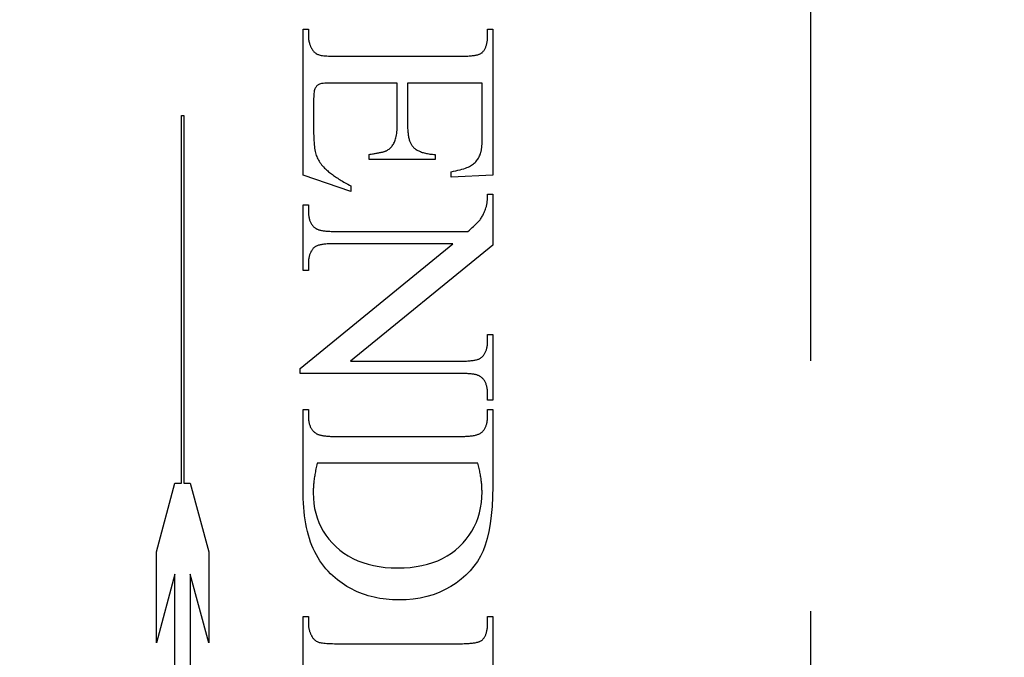
# Model space of a CAD drawing. Units: millimetres. Extents: x 7798 to 10095, y -532 to 1114.
# Drawn here: x 7938 to 7950, y 302 to 310 of the extents above; entities that cross this region are included whole.
import ezdxf

# ---------------------------------------------------------------- set-up
doc = ezdxf.new("R2010")
doc.units = ezdxf.units.MM
doc.linetypes.add('HIDDEN', pattern=[9.525, 6.35, -3.175])
doc.layers.add('Dims', color=7, linetype='Continuous')
doc.layers.add('Gear', color=7, linetype='Continuous')
doc.styles.get("Standard").update_dxf_attribs({"font": 'TAHOMA.TTF'})
doc.dimstyles.get("Standard").update_dxf_attribs({"dimtxt": 3, "dimasz": 3, "dimexe": 3, "dimexo": 1.5, "dimgap": 1, "dimtad": 1, "dimdec": 0, "dimlfac": 2, "dimzin": 0, "dimdsep": 46, "dimtxsty": 'Standard', "dimcen": 0.09, "dimadec": 0, "dimazin": 0, "dimtfac": 1, "dimtdec": 0, "dimtofl": 0, "dimtmove": 0, "dimatfit": 3, "dimfxl": 0, "dimtolj": 1, "dimtzin": 0, "dimarcsym": 0})

# ---------------------------------------------------------------- blocks, each defined once
blk = doc.blocks.new('*D36')
at = {"layer": 'Defpoints', "color": 0}
for p in [(7922.107, 640.805), (7922.107, 150.448), (7974.066, 150.448)]:
    blk.add_point(p, dxfattribs=at)
at = {"layer": 'Dims', "color": 0, "lineweight": -2}
for p, q in [((7922.107, 640.805), (7851.652, 640.805)), ((7962.066, 640.805), (7934.107, 640.805))]:
    blk.add_line(p, q, dxfattribs=at)
at = {"layer": 'Dims', "color": 0}
for points in [[(7934.107, 642.805), (7934.107, 638.805), (7922.107, 640.805)], [(7962.066, 642.805), (7962.066, 638.805), (7974.066, 640.805)]]:
    blk.add_solid(points, dxfattribs=at)
at = {"layer": 'Dims', "color": 0, "insert": (7880.88, 659.471), "char_height": 10, "attachment_point": 5}
blk.add_mtext('\\A1;35 MIN.\\P68 MAX.', dxfattribs=at)
blk = doc.blocks.new('SF7 Offset hinge Handle Set End 1')
at = {"color": 212, "linetype": 'HIDDEN', "ltscale": 0.5}
for p, q in [((0, -124.75), (0, -100.25)), ((-3.2157, -109.2843), (-3.2157, -108.3598)), ((-3.2157, -108.3598), (-3.1833, -108.3598)), ((-3.1833, -108.3598), (-3.1833, -108.402)), ((-3.1833, -108.402), (-3.1833, -108.4056)), ((-3.1833, -108.4056), (-3.1832, -108.4091)), ((-3.1832, -108.4091), (-3.183, -108.4127)), ((-3.183, -108.4127), (-3.1828, -108.4162)), ((-2.0486, -108.4199), (-2.0483, -108.4141)), ((-2.0483, -108.4141), (-2.0481, -108.4081)), ((-2.0481, -108.4081), (-2.048, -108.402)), ((-2.048, -108.402), (-2.048, -108.3598)), ((-2.048, -108.3598), (-2.0157, -108.3598)), ((-2.0157, -108.3598), (-2.0157, -109.2853)), ((-3.1828, -108.4162), (-3.1824, -108.4197)), ((-3.1824, -108.4197), (-3.182, -108.4232)), ((-3.182, -108.4232), (-3.1816, -108.4266)), ((-3.1816, -108.4266), (-3.181, -108.4301)), ((-3.181, -108.4301), (-3.1804, -108.4335)), ((-3.1804, -108.4335), (-3.1797, -108.4369)), ((-3.1797, -108.4369), (-3.179, -108.4403)), ((-3.179, -108.4403), (-3.1782, -108.4436)), ((-3.1782, -108.4436), (-3.1773, -108.447)), ((-3.1773, -108.447), (-3.1763, -108.4503)), ((-3.1763, -108.4503), (-3.1753, -108.4536)), ((-3.1753, -108.4536), (-3.1742, -108.4569)), ((-3.1742, -108.4569), (-3.173, -108.4601)), ((-3.173, -108.4601), (-3.1717, -108.4634)), ((-3.1717, -108.4634), (-3.1704, -108.4666)), ((-3.1704, -108.4666), (-3.169, -108.4698)), ((-3.169, -108.4698), (-3.1676, -108.473)), ((-3.1676, -108.473), (-3.166, -108.4761)), ((-3.166, -108.4761), (-3.1644, -108.4792)), ((-2.0618, -108.4786), (-2.06, -108.4745)), ((-2.06, -108.4745), (-2.0584, -108.4703)), ((-2.0584, -108.4703), (-2.0569, -108.4659)), ((-2.0569, -108.4659), (-2.0554, -108.4614)), ((-2.0554, -108.4614), (-2.0542, -108.4567)), ((-2.0542, -108.4567), (-2.053, -108.4519)), ((-2.053, -108.4519), (-2.052, -108.447)), ((-2.052, -108.447), (-2.051, -108.4418)), ((-2.051, -108.4418), (-2.0502, -108.4366)), ((-2.0502, -108.4366), (-2.0496, -108.4312)), ((-2.0496, -108.4312), (-2.049, -108.4256)), ((-2.049, -108.4256), (-2.0486, -108.4199)), ((-3.1644, -108.4792), (-3.1627, -108.4824)), ((-3.1627, -108.4824), (-3.1602, -108.487)), ((-3.1602, -108.487), (-3.1575, -108.4913)), ((-3.1575, -108.4913), (-3.1545, -108.4954)), ((-3.1545, -108.4954), (-3.1514, -108.4993)), ((-3.1514, -108.4993), (-3.1481, -108.5029)), ((-3.1481, -108.5029), (-3.1446, -108.5063)), ((-3.1446, -108.5063), (-3.1409, -108.5094)), ((-3.1409, -108.5094), (-3.137, -108.5122)), ((-3.137, -108.5122), (-3.133, -108.5148)), ((-3.133, -108.5148), (-3.1287, -108.5171)), ((-3.1287, -108.5171), (-3.1242, -108.5192)), ((-3.1242, -108.5192), (-3.1196, -108.5211)), ((-3.1196, -108.5211), (-3.1144, -108.5227)), ((-3.1144, -108.5227), (-3.1085, -108.5242)), ((-3.1085, -108.5242), (-3.1016, -108.5256)), ((-3.1016, -108.5256), (-3.094, -108.5268)), ((-3.094, -108.5268), (-3.0855, -108.5279)), ((-3.0855, -108.5279), (-3.0762, -108.5288)), ((-3.0762, -108.5288), (-3.0661, -108.5296)), ((-3.0661, -108.5296), (-3.0551, -108.5302)), ((-3.0551, -108.5302), (-3.0433, -108.5307)), ((-3.0433, -108.5307), (-3.0307, -108.5311)), ((-3.0307, -108.5311), (-3.0172, -108.5313)), ((-3.0172, -108.5313), (-3.0029, -108.5314)), ((-3.0029, -108.5314), (-2.2245, -108.5314)), ((-2.2245, -108.5314), (-2.2151, -108.5313)), ((-2.2151, -108.5313), (-2.206, -108.5312)), ((-2.206, -108.5312), (-2.1972, -108.531)), ((-2.1972, -108.531), (-2.1887, -108.5308)), ((-2.1887, -108.5308), (-2.1805, -108.5304)), ((-2.1805, -108.5304), (-2.1727, -108.53)), ((-2.1727, -108.53), (-2.1651, -108.5295)), ((-2.1651, -108.5295), (-2.1578, -108.5289)), ((-2.1578, -108.5289), (-2.1509, -108.5282)), ((-2.1509, -108.5282), (-2.1442, -108.5275)), ((-2.1442, -108.5275), (-2.1379, -108.5266)), ((-2.1379, -108.5266), (-2.1319, -108.5257)), ((-2.1319, -108.5257), (-2.1261, -108.5248)), ((-2.1261, -108.5248), (-2.1207, -108.5237)), ((-2.1207, -108.5237), (-2.1156, -108.5226)), ((-2.1156, -108.5226), (-2.1108, -108.5214)), ((-2.1108, -108.5214), (-2.1063, -108.5201)), ((-2.1063, -108.5201), (-2.1021, -108.5187)), ((-2.1021, -108.5187), (-2.0982, -108.5172)), ((-2.0982, -108.5172), (-2.0946, -108.5157)), ((-2.0946, -108.5157), (-2.0913, -108.5141)), ((-2.0913, -108.5141), (-2.0883, -108.5124)), ((-2.0883, -108.5124), (-2.0857, -108.5107)), ((-2.0857, -108.5107), (-2.0833, -108.5088)), ((-2.0833, -108.5088), (-2.0804, -108.5061)), ((-2.0804, -108.5061), (-2.0777, -108.5031)), ((-2.0777, -108.5031), (-2.0751, -108.5001)), ((-2.0751, -108.5001), (-2.0725, -108.4969)), ((-2.0725, -108.4969), (-2.0702, -108.4935)), ((-2.0702, -108.4935), (-2.0679, -108.49)), ((-2.0679, -108.49), (-2.0657, -108.4864)), ((-2.0657, -108.4864), (-2.0637, -108.4826)), ((-2.0637, -108.4826), (-2.0618, -108.4786)), ((-3.1341, -108.7245), (-3.137, -108.7285)), ((-3.131, -108.7208), (-3.1341, -108.7245)), ((-3.1277, -108.7175), (-3.131, -108.7208)), ((-3.1241, -108.7146), (-3.1277, -108.7175)), ((-3.1204, -108.712), (-3.1241, -108.7146)), ((-3.1164, -108.7097), (-3.1204, -108.712)), ((-3.1122, -108.7078), (-3.1164, -108.7097)), ((-3.107, -108.7062), (-3.1122, -108.7078)), ((-3.0998, -108.7048), (-3.107, -108.7062)), ((-3.0906, -108.7037), (-3.0998, -108.7048)), ((-3.0795, -108.7027), (-3.0906, -108.7037)), ((-3.0665, -108.702), (-3.0795, -108.7027)), ((-3.0515, -108.7014), (-3.0665, -108.702)), ((-3.0346, -108.7011), (-3.0515, -108.7014)), ((-3.0157, -108.701), (-3.0346, -108.7011)), ((-2.6206, -108.701), (-3.0157, -108.701)), ((-2.6206, -108.9647), (-2.6206, -108.701)), ((-2.0814, -108.701), (-2.5549, -108.701)), ((-2.5549, -108.701), (-2.5549, -108.9647)), ((-2.0814, -109.0304), (-2.0814, -108.701)), ((-3.1498, -108.7882), (-3.15, -108.8)), ((-3.1493, -108.7774), (-3.1498, -108.7882)), ((-3.1485, -108.7676), (-3.1493, -108.7774)), ((-3.1474, -108.7587), (-3.1485, -108.7676)), ((-3.146, -108.7508), (-3.1474, -108.7587)), ((-3.1442, -108.7438), (-3.146, -108.7508)), ((-3.1421, -108.7379), (-3.1442, -108.7438)), ((-3.1397, -108.7328), (-3.1421, -108.7379)), ((-3.137, -108.7285), (-3.1397, -108.7328)), ((-3.15, -108.8), (-3.15, -109.0039)), ((-3.9882, -111.2384), (-3.9882, -108.9076)), ((-3.9882, -108.9076), (-3.9722, -108.9076)), ((-3.9722, -108.9076), (-3.9722, -111.2384)), ((-2.6211, -108.9888), (-2.6207, -108.977)), ((-2.6207, -108.977), (-2.6206, -108.9647)), ((-2.5549, -108.9647), (-2.5548, -108.9732)), ((-2.5548, -108.9732), (-2.5547, -108.9814)), ((-3.15, -109.0039), (-3.1499, -109.0205)), ((-3.1499, -109.0205), (-3.1496, -109.0364)), ((-3.1496, -109.0364), (-3.1491, -109.0514)), ((-2.6284, -109.0479), (-2.6266, -109.0394)), ((-2.6266, -109.0394), (-2.625, -109.0304)), ((-2.625, -109.0304), (-2.6236, -109.0208)), ((-2.6236, -109.0208), (-2.6225, -109.0107)), ((-2.6225, -109.0107), (-2.6217, -109)), ((-2.6217, -109), (-2.6211, -108.9888)), ((-2.5547, -108.9814), (-2.5544, -108.9894)), ((-2.5544, -108.9894), (-2.554, -108.9971)), ((-2.554, -108.9971), (-2.5535, -109.0046)), ((-2.5535, -109.0046), (-2.5529, -109.0119)), ((-2.5529, -109.0119), (-2.5522, -109.0189)), ((-2.5522, -109.0189), (-2.5514, -109.0257)), ((-2.5514, -109.0257), (-2.5505, -109.0323)), ((-2.5505, -109.0323), (-2.5494, -109.0386)), ((-2.5494, -109.0386), (-2.5483, -109.0447)), ((-2.0815, -109.045), (-2.0814, -109.0378)), ((-2.0814, -109.0378), (-2.0814, -109.0304)), ((-3.1491, -109.0514), (-3.1484, -109.0657)), ((-3.1484, -109.0657), (-3.1475, -109.0792)), ((-3.1475, -109.0792), (-3.1464, -109.0919)), ((-3.1464, -109.0919), (-3.1452, -109.1039)), ((-2.6553, -109.1033), (-2.6515, -109.0985)), ((-2.6515, -109.0985), (-2.6479, -109.0934)), ((-2.6479, -109.0934), (-2.6445, -109.088)), ((-2.6445, -109.088), (-2.6413, -109.0824)), ((-2.6413, -109.0824), (-2.6382, -109.0765)), ((-2.6382, -109.0765), (-2.6354, -109.0702)), ((-2.6354, -109.0702), (-2.6328, -109.0633)), ((-2.6328, -109.0633), (-2.6305, -109.0559)), ((-2.6305, -109.0559), (-2.6284, -109.0479)), ((-2.5483, -109.0447), (-2.547, -109.0505)), ((-2.547, -109.0505), (-2.5457, -109.0561)), ((-2.5457, -109.0561), (-2.5442, -109.0615)), ((-2.5442, -109.0615), (-2.5426, -109.0666)), ((-2.5426, -109.0666), (-2.5409, -109.0715)), ((-2.5409, -109.0715), (-2.5392, -109.0761)), ((-2.5392, -109.0761), (-2.5372, -109.0805)), ((-2.5372, -109.0805), (-2.5352, -109.0847)), ((-2.5352, -109.0847), (-2.5331, -109.0886)), ((-2.5331, -109.0886), (-2.5309, -109.0923)), ((-2.5309, -109.0923), (-2.5285, -109.0958)), ((-2.5285, -109.0958), (-2.5261, -109.099)), ((-2.5261, -109.099), (-2.5235, -109.102)), ((-2.5235, -109.102), (-2.5201, -109.1058)), ((-2.0848, -109.1069), (-2.0842, -109.1015)), ((-2.0842, -109.1015), (-2.0837, -109.096)), ((-2.0837, -109.096), (-2.0833, -109.0903)), ((-2.0833, -109.0903), (-2.0829, -109.0844)), ((-2.0829, -109.0844), (-2.0825, -109.0783)), ((-2.0825, -109.0783), (-2.0822, -109.0721)), ((-2.0822, -109.0721), (-2.082, -109.0656)), ((-2.082, -109.0656), (-2.0817, -109.0589)), ((-2.0817, -109.0589), (-2.0816, -109.0521)), ((-2.0816, -109.0521), (-2.0815, -109.045)), ((-3.1452, -109.1039), (-3.1437, -109.115)), ((-3.1437, -109.115), (-3.142, -109.1254)), ((-3.142, -109.1254), (-3.1401, -109.1351)), ((-3.1401, -109.1351), (-3.138, -109.1439)), ((-3.138, -109.1439), (-3.1358, -109.152)), ((-3.1358, -109.152), (-3.1332, -109.1596)), ((-3.1332, -109.1596), (-3.1303, -109.1672)), ((-2.799, -109.1539), (-2.7918, -109.1529)), ((-2.799, -109.1863), (-2.799, -109.1539)), ((-2.7918, -109.1529), (-2.7849, -109.1518)), ((-2.7849, -109.1518), (-2.7782, -109.1508)), ((-2.7782, -109.1508), (-2.7717, -109.1497)), ((-2.7717, -109.1497), (-2.7654, -109.1487)), ((-2.7654, -109.1487), (-2.7593, -109.1476)), ((-2.7593, -109.1476), (-2.7534, -109.1466)), ((-2.7534, -109.1466), (-2.7478, -109.1455)), ((-2.7478, -109.1455), (-2.7424, -109.1445)), ((-2.7424, -109.1445), (-2.7372, -109.1435)), ((-2.7372, -109.1435), (-2.7322, -109.1424)), ((-2.7322, -109.1424), (-2.7274, -109.1414)), ((-2.7274, -109.1414), (-2.7229, -109.1404)), ((-2.7229, -109.1404), (-2.7186, -109.1394)), ((-2.7186, -109.1394), (-2.7145, -109.1384)), ((-2.7145, -109.1384), (-2.7106, -109.1374)), ((-2.7106, -109.1374), (-2.7069, -109.1364)), ((-2.7069, -109.1364), (-2.7034, -109.1354)), ((-2.7034, -109.1354), (-2.7002, -109.1344)), ((-2.7002, -109.1344), (-2.6972, -109.1334)), ((-2.6972, -109.1334), (-2.6944, -109.1324)), ((-2.6944, -109.1324), (-2.6918, -109.1314)), ((-2.6918, -109.1314), (-2.6894, -109.1304)), ((-2.6894, -109.1304), (-2.6872, -109.1294)), ((-2.6872, -109.1294), (-2.6821, -109.1265)), ((-2.6821, -109.1265), (-2.6772, -109.1233)), ((-2.6772, -109.1233), (-2.6724, -109.1199)), ((-2.6724, -109.1199), (-2.6679, -109.1161)), ((-2.6679, -109.1161), (-2.6635, -109.1121)), ((-2.6635, -109.1121), (-2.6593, -109.1078)), ((-2.6593, -109.1078), (-2.6553, -109.1033)), ((-2.5201, -109.1058), (-2.5164, -109.1095)), ((-2.5164, -109.1095), (-2.5125, -109.1131)), ((-2.5125, -109.1131), (-2.5084, -109.1165)), ((-2.5084, -109.1165), (-2.504, -109.1197)), ((-2.504, -109.1197), (-2.4995, -109.1229)), ((-2.4995, -109.1229), (-2.4947, -109.1258)), ((-2.4947, -109.1258), (-2.4898, -109.1287)), ((-2.4898, -109.1287), (-2.4845, -109.1313)), ((-2.4845, -109.1313), (-2.4791, -109.1339)), ((-2.4791, -109.1339), (-2.4735, -109.1362)), ((-2.4735, -109.1362), (-2.4676, -109.1385)), ((-2.4676, -109.1385), (-2.4616, -109.1406)), ((-2.4616, -109.1406), (-2.4553, -109.1425)), ((-2.4553, -109.1425), (-2.4488, -109.1443)), ((-2.4488, -109.1443), (-2.442, -109.146)), ((-2.442, -109.146), (-2.4351, -109.1475)), ((-2.4351, -109.1475), (-2.4279, -109.1488)), ((-2.4279, -109.1488), (-2.4206, -109.1501)), ((-2.4206, -109.1501), (-2.413, -109.1511)), ((-2.413, -109.1511), (-2.4051, -109.152)), ((-2.4051, -109.152), (-2.3971, -109.1528)), ((-2.3971, -109.1528), (-2.3889, -109.1534)), ((-2.3889, -109.1534), (-2.3804, -109.1539)), ((-2.3804, -109.1539), (-2.3804, -109.1863)), ((-2.1018, -109.17), (-2.0983, -109.1631)), ((-2.0983, -109.1631), (-2.0951, -109.1559)), ((-2.0951, -109.1559), (-2.094, -109.1529)), ((-2.094, -109.1529), (-2.0929, -109.1496)), ((-2.0929, -109.1496), (-2.0919, -109.1462)), ((-2.0919, -109.1462), (-2.0909, -109.1426)), ((-2.0909, -109.1426), (-2.09, -109.1388)), ((-2.09, -109.1388), (-2.0891, -109.1348)), ((-2.0891, -109.1348), (-2.0882, -109.1306)), ((-2.0882, -109.1306), (-2.0875, -109.1263)), ((-2.0875, -109.1263), (-2.0867, -109.1217)), ((-2.0867, -109.1217), (-2.086, -109.1169)), ((-2.086, -109.1169), (-2.0854, -109.112)), ((-2.0854, -109.112), (-2.0848, -109.1069)), ((-3.1303, -109.1672), (-3.127, -109.1748)), ((-3.127, -109.1748), (-3.1233, -109.1822)), ((-3.1233, -109.1822), (-3.1192, -109.1897)), ((-3.1192, -109.1897), (-3.1148, -109.1971)), ((-3.1148, -109.1971), (-3.11, -109.2044)), ((-3.11, -109.2044), (-3.1048, -109.2117)), ((-3.1048, -109.2117), (-3.0993, -109.2189)), ((-3.0993, -109.2189), (-3.0934, -109.226)), ((-3.0934, -109.226), (-3.0871, -109.2331)), ((-2.3804, -109.1863), (-2.799, -109.1863)), ((-2.1624, -109.23), (-2.1553, -109.2263)), ((-2.1553, -109.2263), (-2.149, -109.2226)), ((-2.149, -109.2226), (-2.1432, -109.2186)), ((-2.1432, -109.2186), (-2.1377, -109.2144)), ((-2.1377, -109.2144), (-2.1324, -109.2099)), ((-2.1324, -109.2099), (-2.1273, -109.2051)), ((-2.1273, -109.2051), (-2.1225, -109.2)), ((-2.1225, -109.2), (-2.1179, -109.1946)), ((-2.1179, -109.1946), (-2.1135, -109.1889)), ((-2.1135, -109.1889), (-2.1094, -109.1829)), ((-2.1094, -109.1829), (-2.1054, -109.1766)), ((-2.1054, -109.1766), (-2.1018, -109.17)), ((-2.9147, -109.3882), (-3.2157, -109.2843)), ((-3.0871, -109.2331), (-3.0804, -109.2402)), ((-3.0804, -109.2402), (-3.0757, -109.2448)), ((-3.0757, -109.2448), (-3.0708, -109.2494)), ((-3.0708, -109.2494), (-3.0658, -109.254)), ((-3.0658, -109.254), (-3.0605, -109.2586)), ((-3.0605, -109.2586), (-3.0551, -109.2632)), ((-3.0551, -109.2632), (-3.0494, -109.2678)), ((-3.0494, -109.2678), (-3.0436, -109.2725)), ((-3.0436, -109.2725), (-3.0376, -109.2771)), ((-3.0376, -109.2771), (-3.0313, -109.2818)), ((-3.0313, -109.2818), (-3.0249, -109.2865)), ((-3.0249, -109.2865), (-3.0183, -109.2911)), ((-2.2794, -109.2637), (-2.264, -109.2606)), ((-2.2794, -109.298), (-2.2794, -109.2637)), ((-2.0157, -109.2853), (-2.2794, -109.298)), ((-2.264, -109.2606), (-2.2494, -109.2574)), ((-2.2494, -109.2574), (-2.2356, -109.2542)), ((-2.2356, -109.2542), (-2.2226, -109.2509)), ((-2.2226, -109.2509), (-2.2105, -109.2475)), ((-2.2105, -109.2475), (-2.1993, -109.2441)), ((-2.1993, -109.2441), (-2.1888, -109.2407)), ((-2.1888, -109.2407), (-2.1792, -109.2372)), ((-2.1792, -109.2372), (-2.1704, -109.2336)), ((-2.1704, -109.2336), (-2.1624, -109.23)), ((-3.0183, -109.2911), (-3.0115, -109.2958)), ((-3.0115, -109.2958), (-3.0045, -109.3005)), ((-3.0045, -109.3005), (-2.9973, -109.3053)), ((-2.9973, -109.3053), (-2.9899, -109.31)), ((-2.9899, -109.31), (-2.9823, -109.3147)), ((-2.9823, -109.3147), (-2.9746, -109.3195)), ((-2.9746, -109.3195), (-2.9666, -109.3242)), ((-2.9666, -109.3242), (-2.9584, -109.329)), ((-2.9584, -109.329), (-2.9501, -109.3337)), ((-2.9501, -109.3337), (-2.9415, -109.3385)), ((-2.9415, -109.3385), (-2.9328, -109.3433)), ((-2.9328, -109.3433), (-2.9238, -109.3481)), ((-2.9238, -109.3481), (-2.9147, -109.3529)), ((-2.9147, -109.3529), (-2.9147, -109.3882)), ((-2.0481, -109.4144), (-2.048, -109.4102)), ((-2.048, -109.4102), (-2.048, -109.4059)), ((-2.048, -109.4059), (-2.0157, -109.4059)), ((-2.0157, -109.4059), (-2.0157, -109.7294)), ((-3.2157, -109.8892), (-3.2157, -109.4726)), ((-3.2157, -109.4726), (-3.1833, -109.4726)), ((-3.1833, -109.4726), (-3.1833, -109.5137)), ((-2.054, -109.4766), (-2.0535, -109.4741)), ((-2.0535, -109.4741), (-2.0529, -109.4716)), ((-2.0529, -109.4716), (-2.0524, -109.4689)), ((-2.0524, -109.4689), (-2.052, -109.4662)), ((-2.052, -109.4662), (-2.0515, -109.4634)), ((-2.0515, -109.4634), (-2.0511, -109.4605)), ((-2.0511, -109.4605), (-2.0507, -109.4575)), ((-2.0507, -109.4575), (-2.0503, -109.4544)), ((-2.0503, -109.4544), (-2.05, -109.4512)), ((-2.05, -109.4512), (-2.0497, -109.448)), ((-2.0497, -109.448), (-2.0494, -109.4446)), ((-2.0494, -109.4446), (-2.0491, -109.4411)), ((-2.0491, -109.4411), (-2.0489, -109.4376)), ((-2.0489, -109.4376), (-2.0487, -109.4339)), ((-2.0487, -109.4339), (-2.0485, -109.4302)), ((-2.0485, -109.4302), (-2.0484, -109.4264)), ((-2.0484, -109.4264), (-2.0482, -109.4225)), ((-2.0482, -109.4185), (-2.0481, -109.4144)), ((-2.0482, -109.4225), (-2.0482, -109.4185)), ((-3.1833, -109.5137), (-3.1832, -109.5201)), ((-3.1832, -109.5201), (-3.183, -109.5263)), ((-3.183, -109.5263), (-3.1826, -109.5324)), ((-3.1826, -109.5324), (-3.182, -109.5383)), ((-3.182, -109.5383), (-3.1813, -109.544)), ((-2.0794, -109.5424), (-2.0763, -109.5363)), ((-2.0763, -109.5363), (-2.0733, -109.5298)), ((-2.0733, -109.5298), (-2.0703, -109.5229)), ((-2.0703, -109.5229), (-2.0673, -109.5157)), ((-2.0673, -109.5157), (-2.0644, -109.5082)), ((-2.0644, -109.5082), (-2.0615, -109.5003)), ((-2.0615, -109.5003), (-2.0587, -109.492)), ((-2.0587, -109.492), (-2.0559, -109.4833)), ((-2.0559, -109.4833), (-2.0552, -109.4812)), ((-2.0552, -109.4812), (-2.0546, -109.4789)), ((-2.0546, -109.4789), (-2.054, -109.4766)), ((-3.1813, -109.544), (-3.1804, -109.5496)), ((-3.1804, -109.5496), (-3.1794, -109.555)), ((-3.1794, -109.555), (-3.1782, -109.5602)), ((-3.1782, -109.5602), (-3.1768, -109.5653)), ((-3.1768, -109.5653), (-3.1753, -109.5703)), ((-3.1753, -109.5703), (-3.1736, -109.575)), ((-3.1736, -109.575), (-3.1718, -109.5797)), ((-3.1718, -109.5797), (-3.1698, -109.5841)), ((-3.1698, -109.5841), (-3.1676, -109.5884)), ((-3.1676, -109.5884), (-3.1653, -109.5925)), ((-3.1653, -109.5925), (-3.1628, -109.5965)), ((-3.1628, -109.5965), (-3.1602, -109.6003)), ((-3.1602, -109.6003), (-3.1574, -109.604)), ((-2.1294, -109.6032), (-2.1223, -109.5965)), ((-2.1223, -109.5965), (-2.1158, -109.59)), ((-2.1158, -109.59), (-2.1099, -109.584)), ((-2.1099, -109.584), (-2.1046, -109.5783)), ((-2.1046, -109.5783), (-2.0999, -109.5729)), ((-2.0999, -109.5729), (-2.0957, -109.5679)), ((-2.0957, -109.5679), (-2.0921, -109.5632)), ((-2.0921, -109.5632), (-2.0889, -109.5586)), ((-2.0889, -109.5586), (-2.0857, -109.5535)), ((-2.0857, -109.5535), (-2.0825, -109.5481)), ((-2.0825, -109.5481), (-2.0794, -109.5424)), ((-3.1574, -109.604), (-3.1544, -109.6075)), ((-3.1544, -109.6075), (-3.1513, -109.6108)), ((-3.1513, -109.6108), (-3.148, -109.614)), ((-3.148, -109.614), (-3.1446, -109.617)), ((-3.1446, -109.617), (-3.141, -109.6199)), ((-3.141, -109.6199), (-3.1372, -109.6226)), ((-3.1372, -109.6226), (-3.1348, -109.6242)), ((-3.1348, -109.6242), (-3.132, -109.6257)), ((-3.132, -109.6257), (-3.129, -109.6271)), ((-3.129, -109.6271), (-3.1258, -109.6285)), ((-3.1258, -109.6285), (-3.1223, -109.6299)), ((-3.1223, -109.6299), (-3.1185, -109.6311)), ((-3.1185, -109.6311), (-3.1145, -109.6323)), ((-3.1145, -109.6323), (-3.1102, -109.6334)), ((-3.1102, -109.6334), (-3.1057, -109.6345)), ((-3.1057, -109.6345), (-3.101, -109.6355)), ((-3.101, -109.6355), (-3.0959, -109.6364)), ((-3.0959, -109.6364), (-3.0907, -109.6373)), ((-3.0907, -109.6373), (-3.0852, -109.638)), ((-3.0852, -109.638), (-3.0794, -109.6388)), ((-3.0794, -109.6388), (-3.0734, -109.6394)), ((-3.0734, -109.6394), (-3.0671, -109.64)), ((-3.0671, -109.64), (-3.0606, -109.6405)), ((-3.0606, -109.6405), (-3.0538, -109.6409)), ((-3.0538, -109.6409), (-3.0468, -109.6413)), ((-3.0468, -109.6413), (-3.0395, -109.6416)), ((-3.0395, -109.6416), (-3.0319, -109.6419)), ((-3.0319, -109.6419), (-3.0242, -109.642)), ((-3.0242, -109.642), (-3.0161, -109.6421)), ((-3.0161, -109.6421), (-3.0078, -109.6422)), ((-3.0078, -109.6422), (-2.1735, -109.6422)), ((-2.1735, -109.6422), (-2.1635, -109.6337)), ((-2.1635, -109.6337), (-2.1541, -109.6255)), ((-2.1541, -109.6255), (-2.1453, -109.6177)), ((-2.1453, -109.6177), (-2.137, -109.6103)), ((-2.137, -109.6103), (-2.1294, -109.6032)), ((-3.2353, -110.5108), (-2.2686, -109.7196)), ((-3.0978, -109.7255), (-3.1034, -109.7265)), ((-3.0919, -109.7246), (-3.0978, -109.7255)), ((-3.0857, -109.7237), (-3.0919, -109.7246)), ((-3.0792, -109.7229), (-3.0857, -109.7237)), ((-3.0724, -109.7222), (-3.0792, -109.7229)), ((-3.0654, -109.7216), (-3.0724, -109.7222)), ((-3.058, -109.7211), (-3.0654, -109.7216)), ((-3.0504, -109.7206), (-3.058, -109.7211)), ((-3.0424, -109.7203), (-3.0504, -109.7206)), ((-3.0342, -109.72), (-3.0424, -109.7203)), ((-3.0257, -109.7198), (-3.0342, -109.72)), ((-3.0169, -109.7197), (-3.0257, -109.7198)), ((-3.0078, -109.7196), (-3.0169, -109.7197)), ((-2.2686, -109.7196), (-3.0078, -109.7196)), ((-3.174, -109.7863), (-3.1755, -109.7907)), ((-3.1724, -109.782), (-3.174, -109.7863)), ((-3.1706, -109.7779), (-3.1724, -109.782)), ((-3.1688, -109.7738), (-3.1706, -109.7779)), ((-3.1668, -109.7699), (-3.1688, -109.7738)), ((-3.1646, -109.7662), (-3.1668, -109.7699)), ((-3.1624, -109.7625), (-3.1646, -109.7662)), ((-3.16, -109.759), (-3.1624, -109.7625)), ((-3.1575, -109.7556), (-3.16, -109.759)), ((-3.1548, -109.7523), (-3.1575, -109.7556)), ((-3.152, -109.7491), (-3.1548, -109.7523)), ((-3.1491, -109.7461), (-3.152, -109.7491)), ((-3.1461, -109.7431), (-3.1491, -109.7461)), ((-3.1436, -109.7412), (-3.1461, -109.7431)), ((-3.1409, -109.7394), (-3.1436, -109.7412)), ((-3.1379, -109.7376), (-3.1409, -109.7394)), ((-3.1346, -109.736), (-3.1379, -109.7376)), ((-3.131, -109.7344), (-3.1346, -109.736)), ((-3.1271, -109.7328), (-3.131, -109.7344)), ((-3.123, -109.7314), (-3.1271, -109.7328)), ((-3.1185, -109.7301), (-3.123, -109.7314)), ((-3.1138, -109.7288), (-3.1185, -109.7301)), ((-3.1087, -109.7276), (-3.1138, -109.7288)), ((-3.1034, -109.7265), (-3.1087, -109.7276)), ((-2.0157, -109.7294), (-2.9167, -110.4647)), ((-3.1831, -109.8357), (-3.1833, -109.8413)), ((-3.1833, -109.8413), (-3.1833, -109.8471)), ((-3.1833, -109.8471), (-3.1833, -109.8892)), ((-3.1827, -109.8302), (-3.1831, -109.8357)), ((-3.1823, -109.8248), (-3.1827, -109.8302)), ((-3.1817, -109.8196), (-3.1823, -109.8248)), ((-3.181, -109.8145), (-3.1817, -109.8196)), ((-3.1802, -109.8095), (-3.181, -109.8145)), ((-3.1792, -109.8046), (-3.1802, -109.8095)), ((-3.1781, -109.7998), (-3.1792, -109.8046)), ((-3.1769, -109.7952), (-3.1781, -109.7998)), ((-3.1755, -109.7907), (-3.1769, -109.7952)), ((-3.1833, -109.8892), (-3.2157, -109.8892)), ((-2.0486, -110.3533), (-2.0483, -110.3478)), ((-2.0483, -110.3478), (-2.0481, -110.3421)), ((-2.0481, -110.3421), (-2.048, -110.3363)), ((-2.048, -110.3363), (-2.048, -110.2951)), ((-2.048, -110.2951), (-2.0157, -110.2951)), ((-2.0157, -110.2951), (-2.0157, -110.7118)), ((-2.0646, -110.4138), (-2.0626, -110.41)), ((-2.0626, -110.41), (-2.0607, -110.406)), ((-2.0607, -110.406), (-2.059, -110.4018)), ((-2.059, -110.4018), (-2.0573, -110.3976)), ((-2.0573, -110.3976), (-2.0559, -110.3932)), ((-2.0559, -110.3932), (-2.0545, -110.3886)), ((-2.0545, -110.3886), (-2.0533, -110.384)), ((-2.0533, -110.384), (-2.0522, -110.3792)), ((-2.0522, -110.3792), (-2.0512, -110.3743)), ((-2.0512, -110.3743), (-2.0504, -110.3692)), ((-2.0504, -110.3692), (-2.0496, -110.3641)), ((-2.0496, -110.3641), (-2.0491, -110.3588)), ((-2.0491, -110.3588), (-2.0486, -110.3533)), ((-2.9167, -110.4647), (-2.2235, -110.4647)), ((-2.2235, -110.4647), (-2.2144, -110.4647)), ((-2.2144, -110.4647), (-2.2056, -110.4645)), ((-2.2056, -110.4645), (-2.1971, -110.4643)), ((-2.1971, -110.4643), (-2.1889, -110.464)), ((-2.1889, -110.464), (-2.181, -110.4636)), ((-2.181, -110.4636), (-2.1733, -110.4632)), ((-2.1733, -110.4632), (-2.166, -110.4626)), ((-2.166, -110.4626), (-2.1589, -110.462)), ((-2.1589, -110.462), (-2.1522, -110.4613)), ((-2.1522, -110.4613), (-2.1457, -110.4605)), ((-2.1457, -110.4605), (-2.1395, -110.4596)), ((-2.1395, -110.4596), (-2.1336, -110.4586)), ((-2.1336, -110.4586), (-2.128, -110.4575)), ((-2.128, -110.4575), (-2.1226, -110.4564)), ((-2.1226, -110.4564), (-2.1176, -110.4551)), ((-2.1176, -110.4551), (-2.1128, -110.4538)), ((-2.1128, -110.4538), (-2.1084, -110.4524)), ((-2.1084, -110.4524), (-2.1042, -110.4509)), ((-2.1042, -110.4509), (-2.1003, -110.4493)), ((-2.1003, -110.4493), (-2.0968, -110.4477)), ((-2.0968, -110.4477), (-2.0934, -110.4459)), ((-2.0934, -110.4459), (-2.0904, -110.4441)), ((-2.0904, -110.4441), (-2.0877, -110.4422)), ((-2.0877, -110.4422), (-2.0853, -110.4402)), ((-2.0853, -110.4402), (-2.0822, -110.4374)), ((-2.0822, -110.4374), (-2.0793, -110.4344)), ((-2.0793, -110.4344), (-2.0766, -110.4313)), ((-2.0766, -110.4313), (-2.0739, -110.4281)), ((-2.0739, -110.4281), (-2.0714, -110.4247)), ((-2.0714, -110.4247), (-2.069, -110.4212)), ((-2.069, -110.4212), (-2.0667, -110.4176)), ((-2.0667, -110.4176), (-2.0646, -110.4138)), ((-3.2353, -110.5422), (-3.2353, -110.5108)), ((-2.2235, -110.5422), (-3.2353, -110.5422)), ((-2.2152, -110.5422), (-2.2235, -110.5422)), ((-2.2072, -110.5423), (-2.2152, -110.5422)), ((-2.1994, -110.5425), (-2.2072, -110.5423)), ((-2.1919, -110.5427), (-2.1994, -110.5425)), ((-2.1846, -110.543), (-2.1919, -110.5427)), ((-2.1776, -110.5434), (-2.1846, -110.543)), ((-2.1708, -110.5438), (-2.1776, -110.5434)), ((-2.1643, -110.5443), (-2.1708, -110.5438)), ((-2.158, -110.5449), (-2.1643, -110.5443)), ((-2.152, -110.5456), (-2.158, -110.5449)), ((-2.1462, -110.5463), (-2.152, -110.5456)), ((-2.1407, -110.5471), (-2.1462, -110.5463)), ((-2.1354, -110.5479), (-2.1407, -110.5471)), ((-2.1304, -110.5488), (-2.1354, -110.5479)), ((-2.1256, -110.5498), (-2.1304, -110.5488)), ((-2.1211, -110.5509), (-2.1256, -110.5498)), ((-2.1169, -110.552), (-2.1211, -110.5509)), ((-2.1129, -110.5532), (-2.1169, -110.552)), ((-2.1091, -110.5544), (-2.1129, -110.5532)), ((-2.1056, -110.5558), (-2.1091, -110.5544)), ((-2.1023, -110.5572), (-2.1056, -110.5558)), ((-2.0994, -110.5586), (-2.1023, -110.5572)), ((-2.0966, -110.5602), (-2.0994, -110.5586)), ((-2.0941, -110.5618), (-2.0966, -110.5602)), ((-2.0903, -110.5645), (-2.0941, -110.5618)), ((-2.0867, -110.5673), (-2.0903, -110.5645)), ((-2.0833, -110.5703), (-2.0867, -110.5673)), ((-2.08, -110.5735), (-2.0833, -110.5703)), ((-2.0769, -110.5768), (-2.08, -110.5735)), ((-2.0739, -110.5803), (-2.0769, -110.5768)), ((-2.0711, -110.5839), (-2.0739, -110.5803)), ((-2.0685, -110.5877), (-2.0711, -110.5839)), ((-2.066, -110.5916), (-2.0685, -110.5877)), ((-2.0637, -110.5957), (-2.066, -110.5916)), ((-2.0615, -110.6), (-2.0637, -110.5957)), ((-2.0595, -110.6044), (-2.0615, -110.6)), ((-2.0577, -110.609), (-2.0595, -110.6044)), ((-2.056, -110.6137), (-2.0577, -110.609)), ((-2.0545, -110.6186), (-2.056, -110.6137)), ((-2.0531, -110.6236), (-2.0545, -110.6186)), ((-2.0519, -110.6288), (-2.0531, -110.6236)), ((-2.0509, -110.6342), (-2.0519, -110.6288)), ((-2.05, -110.6397), (-2.0509, -110.6342)), ((-2.0493, -110.6454), (-2.05, -110.6397)), ((-2.0488, -110.6512), (-2.0493, -110.6454)), ((-2.0484, -110.6572), (-2.0488, -110.6512)), ((-2.0481, -110.6633), (-2.0484, -110.6572)), ((-2.048, -110.6696), (-2.0481, -110.6633)), ((-2.048, -110.7118), (-2.048, -110.6696)), ((-2.0157, -110.7118), (-2.048, -110.7118)), ((-3.2157, -111.3069), (-3.2157, -110.7706)), ((-3.2157, -110.7706), (-3.1833, -110.7706)), ((-3.1833, -110.7706), (-3.1833, -110.8157)), ((-2.048, -110.8157), (-2.048, -110.7706)), ((-2.048, -110.7706), (-2.0157, -110.7706)), ((-2.0157, -110.7706), (-2.0157, -111.2588)), ((-3.1833, -110.8157), (-3.1832, -110.8219)), ((-3.1832, -110.8219), (-3.183, -110.828)), ((-3.183, -110.828), (-3.1826, -110.8339)), ((-3.1826, -110.8339), (-3.182, -110.8396)), ((-3.182, -110.8396), (-3.1812, -110.8452)), ((-3.1812, -110.8452), (-3.1803, -110.8507)), ((-2.0514, -110.8523), (-2.0505, -110.8474)), ((-2.0505, -110.8474), (-2.0497, -110.8424)), ((-2.0497, -110.8424), (-2.0491, -110.8373)), ((-2.0491, -110.8373), (-2.0486, -110.8321)), ((-2.0486, -110.8321), (-2.0483, -110.8267)), ((-2.0483, -110.8267), (-2.0481, -110.8213)), ((-2.0481, -110.8213), (-2.048, -110.8157)), ((-3.1803, -110.8507), (-3.1792, -110.856)), ((-3.1792, -110.856), (-3.1779, -110.8611)), ((-3.1779, -110.8611), (-3.1764, -110.8661)), ((-3.1764, -110.8661), (-3.1748, -110.8709)), ((-3.1748, -110.8709), (-3.173, -110.8756)), ((-3.173, -110.8756), (-3.1711, -110.8802)), ((-3.1711, -110.8802), (-3.1689, -110.8845)), ((-3.1689, -110.8845), (-3.1666, -110.8888)), ((-3.1666, -110.8888), (-3.1642, -110.8928)), ((-3.1642, -110.8928), (-3.1615, -110.8967)), ((-3.1615, -110.8967), (-3.1587, -110.9005)), ((-3.1587, -110.9005), (-3.1558, -110.9041)), ((-3.1558, -110.9041), (-3.1526, -110.9076)), ((-3.1526, -110.9076), (-3.1493, -110.9109)), ((-3.1493, -110.9109), (-3.1458, -110.914)), ((-2.081, -110.9117), (-2.0781, -110.9086)), ((-2.0781, -110.9086), (-2.0753, -110.9053)), ((-2.0753, -110.9053), (-2.0726, -110.9019)), ((-2.0726, -110.9019), (-2.0701, -110.8984)), ((-2.0701, -110.8984), (-2.0677, -110.8948)), ((-2.0677, -110.8948), (-2.0655, -110.8911)), ((-2.0655, -110.8911), (-2.0633, -110.8872)), ((-2.0633, -110.8872), (-2.0614, -110.8833)), ((-2.0614, -110.8833), (-2.0595, -110.8792)), ((-2.0595, -110.8792), (-2.0578, -110.875)), ((-2.0578, -110.875), (-2.0563, -110.8707)), ((-2.0563, -110.8707), (-2.0548, -110.8663)), ((-2.0548, -110.8663), (-2.0535, -110.8617)), ((-2.0535, -110.8617), (-2.0524, -110.8571)), ((-2.0524, -110.8571), (-2.0514, -110.8523)), ((-3.1458, -110.914), (-3.1421, -110.917)), ((-3.1421, -110.917), (-3.1383, -110.9199)), ((-3.1383, -110.9199), (-3.1343, -110.9226)), ((-3.1343, -110.9226), (-3.1317, -110.9242)), ((-3.1317, -110.9242), (-3.1289, -110.9257)), ((-3.1289, -110.9257), (-3.1258, -110.9271)), ((-3.1258, -110.9271), (-3.1225, -110.9285)), ((-3.1225, -110.9285), (-3.1189, -110.9299)), ((-3.1189, -110.9299), (-3.1151, -110.9311)), ((-3.1151, -110.9311), (-3.111, -110.9323)), ((-3.111, -110.9323), (-3.1066, -110.9334)), ((-3.1066, -110.9334), (-3.102, -110.9345)), ((-3.102, -110.9345), (-3.0972, -110.9355)), ((-3.0972, -110.9355), (-3.0921, -110.9364)), ((-3.0921, -110.9364), (-3.0868, -110.9373)), ((-3.0868, -110.9373), (-3.0812, -110.938)), ((-3.0812, -110.938), (-3.0753, -110.9388)), ((-3.0753, -110.9388), (-3.0692, -110.9394)), ((-3.0692, -110.9394), (-3.0628, -110.94)), ((-3.0628, -110.94), (-3.0562, -110.9405)), ((-3.0562, -110.9405), (-3.0494, -110.9409)), ((-3.0494, -110.9409), (-3.0423, -110.9413)), ((-3.0423, -110.9413), (-3.0349, -110.9416)), ((-3.0349, -110.9416), (-3.0273, -110.9419)), ((-3.0273, -110.9419), (-3.0194, -110.942)), ((-3.0194, -110.942), (-3.0113, -110.9421)), ((-3.0113, -110.9421), (-3.0029, -110.9422)), ((-3.0029, -110.9422), (-2.2284, -110.9422)), ((-2.2284, -110.9422), (-2.2192, -110.9421)), ((-2.2192, -110.9421), (-2.2102, -110.942)), ((-2.2102, -110.942), (-2.2016, -110.9418)), ((-2.2016, -110.9418), (-2.1932, -110.9415)), ((-2.1932, -110.9415), (-2.1851, -110.9411)), ((-2.1851, -110.9411), (-2.1773, -110.9406)), ((-2.1773, -110.9406), (-2.1698, -110.9401)), ((-2.1698, -110.9401), (-2.1626, -110.9394)), ((-2.1626, -110.9394), (-2.1557, -110.9387)), ((-2.1557, -110.9387), (-2.1491, -110.9379)), ((-2.1491, -110.9379), (-2.1428, -110.937)), ((-2.1428, -110.937), (-2.1368, -110.936)), ((-2.1368, -110.936), (-2.131, -110.935)), ((-2.131, -110.935), (-2.1256, -110.9338)), ((-2.1256, -110.9338), (-2.1204, -110.9326)), ((-2.1204, -110.9326), (-2.1156, -110.9313)), ((-2.1156, -110.9313), (-2.111, -110.9299)), ((-2.111, -110.9299), (-2.1067, -110.9284)), ((-2.1067, -110.9284), (-2.1028, -110.9268)), ((-2.1028, -110.9268), (-2.0991, -110.9251)), ((-2.0991, -110.9251), (-2.0957, -110.9234)), ((-2.0957, -110.9234), (-2.0926, -110.9216)), ((-2.0926, -110.9216), (-2.0898, -110.9197)), ((-2.0898, -110.9197), (-2.0872, -110.9177)), ((-2.0872, -110.9177), (-2.084, -110.9147)), ((-2.084, -110.9147), (-2.081, -110.9117)), ((-3.1376, -111.1568), (-3.1391, -111.1654)), ((-3.1359, -111.148), (-3.1376, -111.1568)), ((-3.1342, -111.1392), (-3.1359, -111.148)), ((-3.1323, -111.1302), (-3.1342, -111.1392)), ((-3.1304, -111.121), (-3.1323, -111.1302)), ((-3.1284, -111.1118), (-3.1304, -111.121)), ((-2.1088, -111.1118), (-3.1284, -111.1118)), ((-2.1067, -111.1202), (-2.1088, -111.1118)), ((-2.1047, -111.1286), (-2.1067, -111.1202)), ((-2.1028, -111.1369), (-2.1047, -111.1286)), ((-2.101, -111.1451), (-2.1028, -111.1369)), ((-2.0993, -111.1533), (-2.101, -111.1451)), ((-2.0977, -111.1613), (-2.0993, -111.1533)), ((-3.1478, -111.2225), (-3.1487, -111.2302)), ((-3.1468, -111.2147), (-3.1478, -111.2225)), ((-3.1457, -111.2068), (-3.1468, -111.2147)), ((-3.1446, -111.1988), (-3.1457, -111.2068)), ((-3.1434, -111.1906), (-3.1446, -111.1988)), ((-3.142, -111.1824), (-3.1434, -111.1906)), ((-3.1406, -111.174), (-3.142, -111.1824)), ((-3.1391, -111.1654), (-3.1406, -111.174)), ((-2.0961, -111.1693), (-2.0977, -111.1613)), ((-2.0947, -111.1772), (-2.0961, -111.1693)), ((-2.0933, -111.1851), (-2.0947, -111.1772)), ((-2.092, -111.1928), (-2.0933, -111.1851)), ((-2.0908, -111.2005), (-2.092, -111.1928)), ((-2.0897, -111.2081), (-2.0908, -111.2005)), ((-2.0887, -111.2156), (-2.0897, -111.2081)), ((-2.0877, -111.2231), (-2.0887, -111.2156)), ((-4.1453, -111.6734), (-4.0288, -111.2384)), ((-4.0288, -111.2384), (-3.9882, -111.2384)), ((-3.9722, -111.2384), (-3.9317, -111.2384)), ((-3.9317, -111.2384), (-3.8151, -111.6734)), ((-3.1525, -111.2803), (-3.1528, -111.287)), ((-3.1523, -111.2735), (-3.1525, -111.2803)), ((-3.1519, -111.2666), (-3.1523, -111.2735)), ((-3.1514, -111.2596), (-3.1519, -111.2666)), ((-3.1508, -111.2524), (-3.1514, -111.2596)), ((-3.1502, -111.2451), (-3.1508, -111.2524)), ((-3.1495, -111.2377), (-3.1502, -111.2451)), ((-3.1487, -111.2302), (-3.1495, -111.2377)), ((-2.0869, -111.2304), (-2.0877, -111.2231)), ((-2.0862, -111.2377), (-2.0869, -111.2304)), ((-2.0855, -111.2449), (-2.0862, -111.2377)), ((-2.0849, -111.252), (-2.0855, -111.2449)), ((-2.0844, -111.2591), (-2.0849, -111.252)), ((-2.084, -111.266), (-2.0844, -111.2591)), ((-2.0837, -111.2729), (-2.084, -111.266)), ((-2.0835, -111.2798), (-2.0837, -111.2729)), ((-2.0834, -111.2865), (-2.0835, -111.2798)), ((-2.0157, -111.2588), (-2.0166, -111.324)), ((-3.2154, -111.3356), (-3.2157, -111.3069)), ((-3.2144, -111.3638), (-3.2154, -111.3356)), ((-3.1528, -111.287), (-3.1529, -111.2936)), ((-3.1529, -111.2936), (-3.1529, -111.3)), ((-3.1529, -111.3), (-3.1519, -111.3337)), ((-3.1519, -111.3337), (-3.1489, -111.3664)), ((-2.0873, -111.3616), (-2.0843, -111.3279)), ((-2.0843, -111.3279), (-2.0833, -111.2931)), ((-2.0833, -111.2931), (-2.0834, -111.2865)), ((-2.0166, -111.324), (-2.0195, -111.3851)), ((-3.2128, -111.3913), (-3.2144, -111.3638)), ((-3.2105, -111.4183), (-3.2128, -111.3913)), ((-3.1489, -111.3664), (-3.1439, -111.3981)), ((-3.1439, -111.3981), (-3.1369, -111.4289)), ((-2.0992, -111.4258), (-2.0923, -111.3942)), ((-2.0923, -111.3942), (-2.0873, -111.3616)), ((-2.0195, -111.3851), (-2.0243, -111.4422)), ((-3.2075, -111.4445), (-3.2105, -111.4183)), ((-3.204, -111.4702), (-3.2075, -111.4445)), ((-3.1997, -111.4953), (-3.204, -111.4702)), ((-3.1369, -111.4289), (-3.1279, -111.4587)), ((-3.1279, -111.4587), (-3.1169, -111.4875)), ((-2.1191, -111.4858), (-2.1082, -111.4563)), ((-2.1082, -111.4563), (-2.0992, -111.4258)), ((-2.0243, -111.4422), (-2.031, -111.4953)), ((-3.1949, -111.5197), (-3.1997, -111.4953)), ((-3.1893, -111.5435), (-3.1949, -111.5197)), ((-3.1169, -111.4875), (-3.1039, -111.5154)), ((-3.1039, -111.5154), (-3.0889, -111.5423)), ((-2.1469, -111.5415), (-2.132, -111.5142)), ((-2.132, -111.5142), (-2.1191, -111.4858)), ((-2.031, -111.4953), (-2.0396, -111.5444)), ((-3.1832, -111.5667), (-3.1893, -111.5435)), ((-3.1763, -111.5893), (-3.1832, -111.5667)), ((-3.1689, -111.6113), (-3.1763, -111.5893)), ((-3.0889, -111.5423), (-3.0719, -111.5682)), ((-3.0719, -111.5682), (-3.0529, -111.5932)), ((-3.0529, -111.5932), (-3.0318, -111.6172)), ((-2.2036, -111.6171), (-2.1827, -111.593)), ((-2.1827, -111.593), (-2.1638, -111.5678)), ((-2.1638, -111.5678), (-2.1469, -111.5415)), ((-2.0501, -111.5895), (-2.0626, -111.6306)), ((-2.0396, -111.5444), (-2.0501, -111.5895)), ((-3.1607, -111.6326), (-3.1689, -111.6113)), ((-3.152, -111.6533), (-3.1607, -111.6326)), ((-3.1425, -111.6734), (-3.152, -111.6533)), ((-3.0318, -111.6172), (-3.0088, -111.6402)), ((-3.0088, -111.6402), (-2.9841, -111.6618)), ((-2.251, -111.6618), (-2.2265, -111.6402)), ((-2.2265, -111.6402), (-2.2036, -111.6171)), ((-2.0626, -111.6306), (-2.077, -111.6677)), ((-4.1453, -112.2498), (-4.1453, -111.6734)), ((-3.8151, -111.6734), (-3.8151, -112.2498)), ((-3.1325, -111.6929), (-3.1425, -111.6734)), ((-3.1217, -111.7118), (-3.1325, -111.6929)), ((-3.1103, -111.73), (-3.1217, -111.7118)), ((-2.9841, -111.6618), (-2.9579, -111.6815)), ((-2.9579, -111.6815), (-2.9303, -111.6994)), ((-2.9303, -111.6994), (-2.9013, -111.7154)), ((-2.9013, -111.7154), (-2.8708, -111.7295)), ((-2.364, -111.7295), (-2.3335, -111.7154)), ((-2.3335, -111.7154), (-2.3046, -111.6994)), ((-2.3046, -111.6994), (-2.2771, -111.6815)), ((-2.2771, -111.6815), (-2.251, -111.6618)), ((-2.0935, -111.7018), (-2.1126, -111.7343)), ((-2.077, -111.6677), (-2.0935, -111.7018)), ((-3.0983, -111.7477), (-3.1103, -111.73)), ((-3.0856, -111.7647), (-3.0983, -111.7477)), ((-3.0723, -111.781), (-3.0856, -111.7647)), ((-3.0583, -111.7968), (-3.0723, -111.781)), ((-2.8708, -111.7295), (-2.839, -111.7417)), ((-2.839, -111.7417), (-2.8056, -111.752)), ((-2.8056, -111.752), (-2.7709, -111.7605)), ((-2.7709, -111.7605), (-2.7347, -111.767)), ((-2.7347, -111.767), (-2.6971, -111.7717)), ((-2.6971, -111.7717), (-2.6581, -111.7746)), ((-2.6581, -111.7746), (-2.6176, -111.7755)), ((-2.6176, -111.7755), (-2.577, -111.7746)), ((-2.577, -111.7746), (-2.5379, -111.7717)), ((-2.5379, -111.7717), (-2.5002, -111.767)), ((-2.5002, -111.767), (-2.4639, -111.7605)), ((-2.4639, -111.7605), (-2.4292, -111.752)), ((-2.4292, -111.752), (-2.3958, -111.7417)), ((-2.3958, -111.7417), (-2.364, -111.7295)), ((-2.1343, -111.7651), (-2.1584, -111.7941)), ((-2.1126, -111.7343), (-2.1343, -111.7651)), ((-4.0288, -111.8149), (-4.1453, -112.2498)), ((-4.0288, -113.1871), (-4.0288, -111.8149)), ((-3.8151, -112.2498), (-3.9317, -111.8149)), ((-3.9317, -111.8149), (-3.9317, -113.1871)), ((-3.0437, -111.8119), (-3.0583, -111.7968)), ((-3.0284, -111.8265), (-3.0437, -111.8119)), ((-3.0142, -111.8389), (-3.0284, -111.8265)), ((-2.9998, -111.8507), (-3.0142, -111.8389)), ((-2.1851, -111.8215), (-2.2144, -111.8471)), ((-2.1584, -111.7941), (-2.1851, -111.8215)), ((-2.985, -111.8621), (-2.9998, -111.8507)), ((-2.97, -111.8729), (-2.985, -111.8621)), ((-2.9546, -111.8832), (-2.97, -111.8729)), ((-2.939, -111.893), (-2.9546, -111.8832)), ((-2.9231, -111.9022), (-2.939, -111.893)), ((-2.907, -111.9109), (-2.9231, -111.9022)), ((-2.2804, -111.8931), (-2.3166, -111.9131)), ((-2.2461, -111.871), (-2.2804, -111.8931)), ((-2.2144, -111.8471), (-2.2461, -111.871)), ((-2.8905, -111.9191), (-2.907, -111.9109)), ((-2.8738, -111.9267), (-2.8905, -111.9191)), ((-2.8568, -111.9339), (-2.8738, -111.9267)), ((-2.8395, -111.9404), (-2.8568, -111.9339)), ((-2.8219, -111.9465), (-2.8395, -111.9404)), ((-2.804, -111.9521), (-2.8219, -111.9465)), ((-2.7859, -111.9571), (-2.804, -111.9521)), ((-2.7674, -111.9616), (-2.7859, -111.9571)), ((-2.7487, -111.9655), (-2.7674, -111.9616)), ((-2.7297, -111.9689), (-2.7487, -111.9655)), ((-2.7104, -111.9718), (-2.7297, -111.9689)), ((-2.4757, -111.9664), (-2.519, -111.9731)), ((-2.4338, -111.9571), (-2.4757, -111.9664)), ((-2.3933, -111.9451), (-2.4338, -111.9571)), ((-2.3543, -111.9305), (-2.3933, -111.9451)), ((-2.3166, -111.9131), (-2.3543, -111.9305)), ((-2.6909, -111.9742), (-2.7104, -111.9718)), ((-2.671, -111.9761), (-2.6909, -111.9742)), ((-2.6509, -111.9774), (-2.671, -111.9761)), ((-2.6305, -111.9782), (-2.6509, -111.9774)), ((-2.6098, -111.9784), (-2.6305, -111.9782)), ((-2.5637, -111.9771), (-2.6098, -111.9784)), ((-2.519, -111.9731), (-2.5637, -111.9771)), ((-3.2157, -113.0088), (-3.2157, -112.0843)), ((-3.2157, -112.0843), (-3.1833, -112.0843)), ((-3.1833, -112.0843), (-3.1833, -112.1265)), ((-2.048, -112.1265), (-2.048, -112.0843)), ((-2.048, -112.0843), (-2.0157, -112.0843)), ((-2.0157, -112.0843), (-2.0157, -113.0098)), ((-3.1833, -112.1265), (-3.1833, -112.1301)), ((-3.1833, -112.1301), (-3.1832, -112.1336)), ((-3.1832, -112.1336), (-3.183, -112.1372)), ((-3.183, -112.1372), (-3.1828, -112.1407)), ((-3.1828, -112.1407), (-3.1824, -112.1442)), ((-3.1824, -112.1442), (-3.182, -112.1477)), ((-3.182, -112.1477), (-3.1816, -112.1511)), ((-3.1816, -112.1511), (-3.181, -112.1546)), ((-3.181, -112.1546), (-3.1804, -112.158)), ((-3.1804, -112.158), (-3.1797, -112.1614)), ((-2.0502, -112.1611), (-2.0496, -112.1557)), ((-2.0496, -112.1557), (-2.049, -112.1501)), ((-2.049, -112.1501), (-2.0486, -112.1444)), ((-2.0486, -112.1444), (-2.0483, -112.1386)), ((-2.0483, -112.1386), (-2.0481, -112.1326)), ((-2.0481, -112.1326), (-2.048, -112.1265)), ((-3.1797, -112.1614), (-3.179, -112.1648)), ((-3.179, -112.1648), (-3.1782, -112.1681)), ((-3.1782, -112.1681), (-3.1773, -112.1715)), ((-3.1773, -112.1715), (-3.1763, -112.1748)), ((-3.1763, -112.1748), (-3.1753, -112.1781)), ((-3.1753, -112.1781), (-3.1742, -112.1814)), ((-3.1742, -112.1814), (-3.173, -112.1846)), ((-3.173, -112.1846), (-3.1717, -112.1879)), ((-3.1717, -112.1879), (-3.1704, -112.1911)), ((-3.1704, -112.1911), (-3.169, -112.1943)), ((-3.169, -112.1943), (-3.1676, -112.1975)), ((-3.1676, -112.1975), (-3.166, -112.2006)), ((-3.166, -112.2006), (-3.1644, -112.2038)), ((-3.1644, -112.2038), (-3.1627, -112.2069)), ((-3.1627, -112.2069), (-3.1602, -112.2115)), ((-3.1602, -112.2115), (-3.1575, -112.2158)), ((-3.1575, -112.2158), (-3.1545, -112.2199)), ((-3.1545, -112.2199), (-3.1514, -112.2238)), ((-2.0725, -112.2214), (-2.0702, -112.218)), ((-2.0702, -112.218), (-2.0679, -112.2145)), ((-2.0679, -112.2145), (-2.0657, -112.2109)), ((-2.0657, -112.2109), (-2.0637, -112.2071)), ((-2.0637, -112.2071), (-2.0618, -112.2031)), ((-2.0618, -112.2031), (-2.06, -112.1991)), ((-2.06, -112.1991), (-2.0584, -112.1948)), ((-2.0584, -112.1948), (-2.0569, -112.1904)), ((-2.0569, -112.1904), (-2.0554, -112.1859)), ((-2.0554, -112.1859), (-2.0542, -112.1812)), ((-2.0542, -112.1812), (-2.053, -112.1764)), ((-2.053, -112.1764), (-2.052, -112.1715)), ((-2.052, -112.1715), (-2.051, -112.1664)), ((-2.051, -112.1664), (-2.0502, -112.1611)), ((-3.1514, -112.2238), (-3.1481, -112.2274)), ((-3.1481, -112.2274), (-3.1446, -112.2308)), ((-3.1446, -112.2308), (-3.1409, -112.2339)), ((-3.1409, -112.2339), (-3.137, -112.2367)), ((-3.137, -112.2367), (-3.133, -112.2393)), ((-3.133, -112.2393), (-3.1287, -112.2417)), ((-3.1287, -112.2417), (-3.1242, -112.2438)), ((-3.1242, -112.2438), (-3.1196, -112.2456)), ((-3.1196, -112.2456), (-3.1144, -112.2472)), ((-3.1144, -112.2472), (-3.1085, -112.2487)), ((-3.1085, -112.2487), (-3.1016, -112.2501)), ((-3.1016, -112.2501), (-3.094, -112.2513)), ((-3.094, -112.2513), (-3.0855, -112.2524)), ((-3.0855, -112.2524), (-3.0762, -112.2533)), ((-3.0762, -112.2533), (-3.0661, -112.2541)), ((-3.0661, -112.2541), (-3.0551, -112.2547)), ((-3.0551, -112.2547), (-3.0433, -112.2552)), ((-3.0433, -112.2552), (-3.0307, -112.2556)), ((-3.0307, -112.2556), (-3.0172, -112.2558)), ((-3.0172, -112.2558), (-3.0029, -112.2559)), ((-3.0029, -112.2559), (-2.2245, -112.2559)), ((-2.2245, -112.2559), (-2.2151, -112.2558)), ((-2.2151, -112.2558), (-2.206, -112.2557)), ((-2.206, -112.2557), (-2.1972, -112.2555)), ((-2.1972, -112.2555), (-2.1887, -112.2553)), ((-2.1887, -112.2553), (-2.1805, -112.2549)), ((-2.1805, -112.2549), (-2.1727, -112.2545)), ((-2.1727, -112.2545), (-2.1651, -112.254)), ((-2.1651, -112.254), (-2.1578, -112.2534)), ((-2.1578, -112.2534), (-2.1509, -112.2527)), ((-2.1509, -112.2527), (-2.1442, -112.252)), ((-2.1442, -112.252), (-2.1379, -112.2512)), ((-2.1379, -112.2512), (-2.1319, -112.2503)), ((-2.1319, -112.2503), (-2.1261, -112.2493)), ((-2.1261, -112.2493), (-2.1207, -112.2482)), ((-2.1207, -112.2482), (-2.1156, -112.2471)), ((-2.1156, -112.2471), (-2.1108, -112.2459)), ((-2.1108, -112.2459), (-2.1063, -112.2446)), ((-2.1063, -112.2446), (-2.1021, -112.2432)), ((-2.1021, -112.2432), (-2.0982, -112.2418)), ((-2.0982, -112.2418), (-2.0946, -112.2402)), ((-2.0946, -112.2402), (-2.0913, -112.2386)), ((-2.0913, -112.2386), (-2.0883, -112.2369)), ((-2.0883, -112.2369), (-2.0857, -112.2352)), ((-2.0857, -112.2352), (-2.0833, -112.2333)), ((-2.0833, -112.2333), (-2.0804, -112.2306)), ((-2.0804, -112.2306), (-2.0777, -112.2277)), ((-2.0777, -112.2277), (-2.0751, -112.2246)), ((-2.0751, -112.2246), (-2.0725, -112.2214))]:
    blk.add_line(p, q, dxfattribs=at)

msp = doc.modelspace()

# ---------------------------------------------------------------- block references
at = {"layer": 'Gear', "color": 212, "linetype": 'HIDDEN', "xscale": 2, "yscale": 2, "zscale": 2}
msp.add_blockref('SF7 Offset hinge Handle Set End 1', (7947.607, 526.448), dxfattribs=at)

# ---------------------------------------------------------------- dimensions: what is measured, and where the dimension line sits
at = {"layer": 'Dims'}
dim = msp.add_linear_dim(base=(7922.107, 640.805), p1=(7974.066, 150.448), p2=(7922.107, 150.448), text='35 MIN.\\P68 MAX.', dimstyle='Standard', override={"dimtxt": 10, "dimasz": 12, "dimgap": 5, "dimse1": 1, "dimse2": 1}, dxfattribs=at)
dim.commit()
dim.dimension.update_dxf_attribs({"geometry": '*D36', "text_midpoint": (7880.88, 640.805), "dimtype": 160})

doc.saveas('drawing.dxf')
